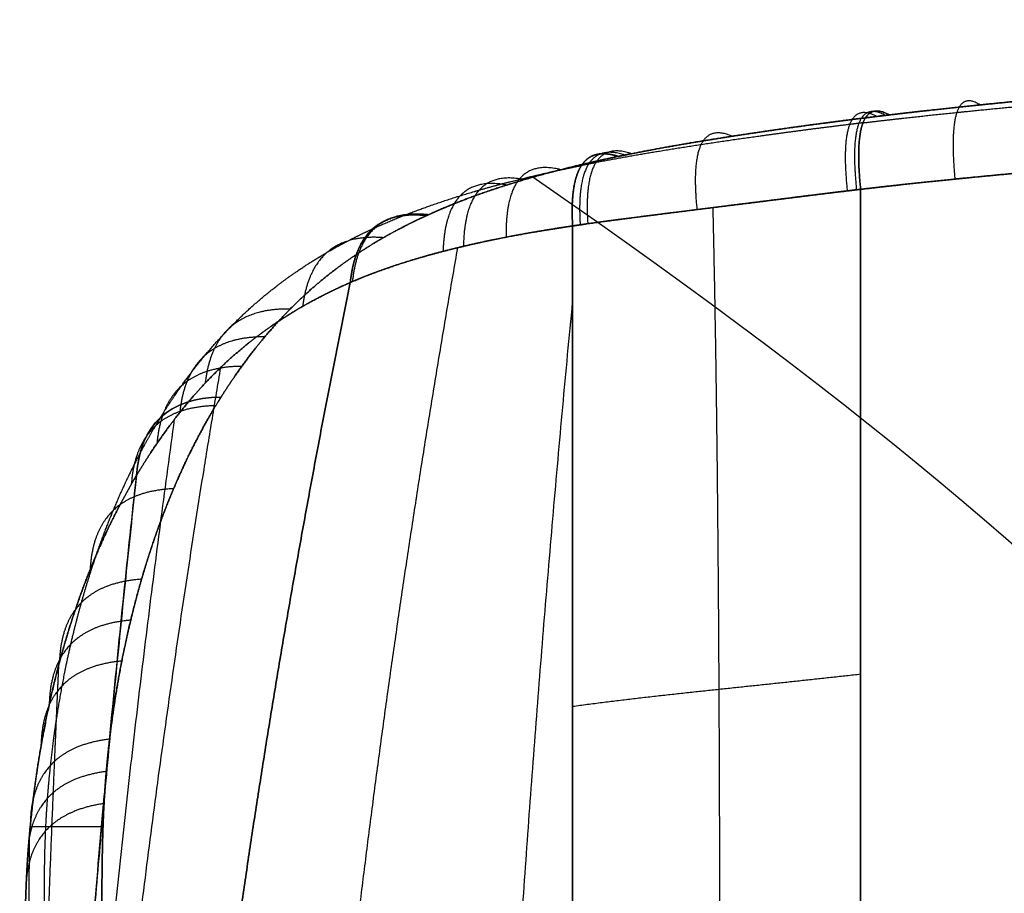
# Model space of a CAD drawing. Units: millimetres. Extents: x -443 to 355, y -198 to 198.
# Drawn here: x -272 to -190, y 125 to 198 of the extents above; entities that cross this region are included whole.
import ezdxf

# ---------------------------------------------------------------- set-up
doc = ezdxf.new("R2010")
doc.units = ezdxf.units.MM
doc.header["$MEASUREMENT"] = 0
doc.layers.add('IGES level 10000', color=7, linetype='Continuous', true_color=0x000000)

msp = doc.modelspace()

# ---------------------------------------------------------------- linework, layer by layer
at = {"layer": 'IGES level 10000'}
for points, degree, knots in [([(206.736, 187.861, 39.16), (205.872, 188.024, 38.722), (204.993, 188.185, 38.289), (204.101, 188.344, 37.86), (200.274, 189.011, 36.063), (196.195, 189.649, 34.339), (192.932, 190.119, 33.063), (188.619, 190.69, 31.502), (184.063, 191.234, 30.004), (183.102, 191.346, 29.694), (177.516, 191.984, 27.928), (171.582, 192.582, 26.249), (166.461, 193.047, 24.922), (154.7, 194.012, 22.122), (142.019, 194.84, 19.613), (134.828, 195.252, 18.328), (119.08, 196.044, 15.786), (102.399, 196.664, 13.646), (93.346, 196.946, 12.628), (72.539, 197.481, 10.603), (50.859, 197.805, 9.184), (38.613, 197.923, 8.589), (23.729, 197.995, 8.114), (8.711, 197.989, 7.94), (6.205, 197.985, 7.92), (1.192, 197.975, 7.896), (-3.831, 197.955, 7.906), (-6.344, 197.943, 7.919), (-15.814, 197.891, 8.003), (-25.29, 197.808, 8.207), (-32.241, 197.731, 8.421), (-51.273, 197.474, 9.183), (-70.041, 197.096, 10.42), (-81.801, 196.806, 11.394), (-102.925, 196.188, 13.519), (-123.014, 195.406, 16.258), (-131.891, 195.017, 17.628), (-147.45, 194.249, 20.339), (-161.88, 193.367, 23.459), (-168.099, 192.948, 24.94), (-175.439, 192.4, 26.873), (-182.297, 191.818, 28.931), (-183.592, 191.705, 29.329), (-186.139, 191.477, 30.133), (-188.611, 191.244, 30.956), (-189.829, 191.126, 31.372), (-192.629, 190.847, 32.356), (-195.327, 190.561, 33.367), (-196.837, 190.395, 33.956), (-198.314, 190.225, 34.554), (-199.758, 190.053, 35.162)], 5, [1624.419882, 1624.419882, 1624.419882, 1624.419882, 1624.419882, 1624.419882, 1630.963383, 1630.963383, 1630.963383, 1652.054065, 1652.054065, 1652.054065, 1657.608486, 1657.608486, 1657.608486, 1684.005629, 1684.005629, 1684.005629, 1715.917751, 1715.917751, 1715.917751, 1751.744144, 1751.744144, 1751.744144, 1796.471637, 1796.471637, 1796.471637, 1805.407501, 1805.407501, 1805.407501, 1814.344531, 1814.344531, 1814.344531, 1839.066861, 1839.066861, 1839.066861, 1882.259293, 1882.259293, 1882.259293, 1918.24243, 1918.24243, 1918.24243, 1947.503866, 1947.503866, 1947.503866, 1954.414097, 1954.414097, 1954.414097, 1961.326769, 1961.326769, 1961.326769, 1970.559346, 1970.559346, 1970.559346, 1970.559346, 1970.559346, 1970.559346]), ([(-199.758, 190.053, 35.162), (-198.314, 190.225, 34.554), (-196.837, 190.395, 33.956), (-195.327, 190.561, 33.367), (-192.629, 190.847, 32.356), (-189.829, 191.126, 31.372), (-188.611, 191.244, 30.956), (-186.139, 191.477, 30.133), (-183.592, 191.705, 29.329), (-182.297, 191.818, 28.931), (-175.439, 192.4, 26.873), (-168.099, 192.948, 24.94), (-161.88, 193.367, 23.459), (-147.45, 194.249, 20.339), (-131.891, 195.017, 17.628), (-123.014, 195.406, 16.258), (-102.925, 196.188, 13.519), (-81.801, 196.806, 11.394), (-70.041, 197.096, 10.42), (-51.273, 197.474, 9.183), (-32.241, 197.731, 8.421), (-25.29, 197.808, 8.207), (-15.814, 197.891, 8.003), (-6.344, 197.943, 7.919), (-3.831, 197.955, 7.906), (1.192, 197.975, 7.896), (6.205, 197.985, 7.92), (8.711, 197.989, 7.94), (23.729, 197.995, 8.114), (38.613, 197.923, 8.589), (50.859, 197.805, 9.184), (72.539, 197.481, 10.603), (93.346, 196.946, 12.628), (102.399, 196.664, 13.646), (125.58, 195.802, 16.619), (146.96, 194.609, 20.37), (159.38, 193.736, 22.983), (176.084, 192.253, 27.214), (190.325, 190.486, 32.064), (194.545, 189.904, 33.648), (199.505, 189.145, 35.702), (204.101, 188.344, 37.86), (204.993, 188.185, 38.289), (205.872, 188.024, 38.722), (206.736, 187.861, 39.16)], 5, [2850.44553, 2850.44553, 2850.44553, 2850.44553, 2850.44553, 2850.44553, 2859.678108, 2859.678108, 2859.678108, 2866.590779, 2866.590779, 2866.590779, 2873.50101, 2873.50101, 2873.50101, 2902.762446, 2902.762446, 2902.762446, 2938.745583, 2938.745583, 2938.745583, 2981.938015, 2981.938015, 2981.938015, 3006.660345, 3006.660345, 3006.660345, 3015.597375, 3015.597375, 3015.597375, 3024.533239, 3024.533239, 3024.533239, 3069.260732, 3069.260732, 3069.260732, 3105.087125, 3105.087125, 3105.087125, 3163.39639, 3163.39639, 3163.39639, 3190.041493, 3190.041493, 3190.041493, 3196.584994, 3196.584994, 3196.584994, 3196.584994, 3196.584994, 3196.584994]), ([(-201.96, 189.394, 29.723), (-200.459, 189.574, 29.088), (-198.927, 189.751, 28.465), (-197.364, 189.924, 27.854), (-194.576, 190.222, 26.804), (-191.692, 190.51, 25.788), (-190.439, 190.632, 25.358), (-187.9, 190.873, 24.51), (-185.289, 191.108, 23.684), (-183.964, 191.224, 23.275), (-176.951, 191.824, 21.165), (-169.477, 192.384, 19.194), (-163.161, 192.812, 17.686), (-148.534, 193.711, 14.518), (-132.812, 194.49, 11.776), (-123.852, 194.884, 10.391), (-103.591, 195.675, 7.626), (-82.316, 196.297, 5.485), (-70.477, 196.587, 4.504), (-51.589, 196.966, 3.26), (-32.439, 197.221, 2.494), (-25.445, 197.298, 2.279), (-15.91, 197.379, 2.074), (-6.381, 197.431, 1.991), (-3.852, 197.442, 1.978), (1.202, 197.461, 1.968), (6.247, 197.471, 1.992), (8.769, 197.474, 2.013), (23.88, 197.478, 2.189), (38.856, 197.402, 2.668), (51.179, 197.281, 3.268), (72.999, 196.951, 4.699), (93.954, 196.407, 6.742), (103.077, 196.121, 7.769), (119.893, 195.491, 9.93), (135.795, 194.685, 12.502), (143.063, 194.265, 13.804), (155.896, 193.421, 16.349), (167.835, 192.433, 19.2), (173.044, 191.956, 20.554), (179.095, 191.34, 22.272), (184.814, 190.681, 24.088), (185.798, 190.565, 24.407), (190.468, 190.002, 25.95), (194.904, 189.407, 27.564), (198.27, 188.917, 28.887), (202.491, 188.249, 30.683), (206.468, 187.547, 32.563), (207.396, 187.379, 33.013), (208.311, 187.209, 33.468), (209.212, 187.037, 33.928)], 5, [1271.911307, 1271.911307, 1271.911307, 1271.911307, 1271.911307, 1271.911307, 1281.143885, 1281.143885, 1281.143885, 1288.056556, 1288.056556, 1288.056556, 1294.966787, 1294.966787, 1294.966787, 1324.228223, 1324.228223, 1324.228223, 1360.21136, 1360.21136, 1360.21136, 1403.403792, 1403.403792, 1403.403792, 1428.126122, 1428.126122, 1428.126122, 1437.063152, 1437.063152, 1437.063152, 1445.999016, 1445.999016, 1445.999016, 1490.726509, 1490.726509, 1490.726509, 1526.552902, 1526.552902, 1526.552902, 1558.465024, 1558.465024, 1558.465024, 1584.862167, 1584.862167, 1584.862167, 1590.416588, 1590.416588, 1590.416588, 1611.50727, 1611.50727, 1611.50727, 1618.050771, 1618.050771, 1618.050771, 1618.050771, 1618.050771, 1618.050771]), ([(-202.155, 183.854, 27.691), (-200.646, 184.03, 27.058), (-199.106, 184.203, 26.438), (-197.536, 184.373, 25.829), (-194.737, 184.665, 24.784), (-191.843, 184.948, 23.771), (-190.587, 185.068, 23.343), (-188.04, 185.305, 22.498), (-185.423, 185.537, 21.674), (-184.095, 185.651, 21.266), (-177.065, 186.243, 19.162), (-169.58, 186.797, 17.195), (-163.256, 187.22, 15.691), (-148.612, 188.112, 12.528), (-132.876, 188.886, 9.789), (-123.909, 189.277, 8.406), (-103.634, 190.064, 5.644), (-82.345, 190.684, 3.505), (-70.499, 190.974, 2.525), (-51.6, 191.352, 1.282), (-32.439, 191.607, 0.517), (-25.441, 191.684, 0.302), (-15.901, 191.766, 0.098), (-6.366, 191.818, 0.015), (-3.836, 191.829, 0.002), (1.222, 191.848, -0.008), (6.27, 191.859, 0.017), (8.793, 191.862, 0.038), (23.913, 191.867, 0.214), (38.895, 191.792, 0.692), (51.222, 191.673, 1.293), (73.047, 191.346, 2.722), (94.003, 190.806, 4.762), (103.124, 190.521, 5.788), (119.937, 189.896, 7.944), (135.833, 189.098, 10.509), (143.097, 188.683, 11.807), (155.923, 187.848, 14.343), (167.856, 186.873, 17.18), (173.062, 186.402, 18.527), (179.11, 185.797, 20.234), (184.829, 185.15, 22.037), (185.813, 185.036, 22.354), (190.485, 184.484, 23.886), (194.924, 183.903, 25.486), (198.294, 183.424, 26.797), (202.523, 182.773, 28.576), (206.513, 182.091, 30.438), (207.445, 181.928, 30.883), (208.363, 181.762, 31.334), (209.268, 181.596, 31.789)], 5, [1271.911307, 1271.911307, 1271.911307, 1271.911307, 1271.911307, 1271.911307, 1281.143885, 1281.143885, 1281.143885, 1288.056556, 1288.056556, 1288.056556, 1294.966787, 1294.966787, 1294.966787, 1324.228223, 1324.228223, 1324.228223, 1360.21136, 1360.21136, 1360.21136, 1403.403792, 1403.403792, 1403.403792, 1428.126122, 1428.126122, 1428.126122, 1437.063152, 1437.063152, 1437.063152, 1445.999016, 1445.999016, 1445.999016, 1490.726509, 1490.726509, 1490.726509, 1526.552902, 1526.552902, 1526.552902, 1558.465024, 1558.465024, 1558.465024, 1584.862167, 1584.862167, 1584.862167, 1590.416588, 1590.416588, 1590.416588, 1611.50727, 1611.50727, 1611.50727, 1618.050771, 1618.050771, 1618.050771, 1618.050771, 1618.050771, 1618.050771]), ([(209.268, 181.596, 31.789), (208.363, 181.762, 31.334), (207.445, 181.928, 30.883), (206.513, 182.091, 30.438), (202.523, 182.773, 28.576), (198.294, 183.424, 26.797), (194.924, 183.903, 25.486), (190.485, 184.484, 23.886), (185.813, 185.036, 22.354), (184.829, 185.15, 22.037), (173.399, 186.443, 18.433), (160.652, 187.569, 15.213), (148.082, 188.45, 12.57), (126.489, 189.653, 8.784), (103.124, 190.521, 5.788), (94.003, 190.806, 4.762), (73.047, 191.346, 2.722), (51.222, 191.673, 1.293), (38.895, 191.792, 0.692), (21.418, 191.879, 0.134), (3.753, 191.858, -0.013), (-1.304, 191.843, -0.021), (-13.368, 191.788, 0.044), (-25.441, 191.684, 0.302), (-32.439, 191.607, 0.517), (-51.6, 191.352, 1.282), (-70.499, 190.974, 2.525), (-82.345, 190.684, 3.505), (-103.634, 190.064, 5.644), (-123.909, 189.277, 8.406), (-132.876, 188.886, 9.789), (-148.612, 188.112, 12.528), (-163.256, 187.22, 15.691), (-169.58, 186.797, 17.195), (-177.065, 186.243, 19.162), (-184.095, 185.651, 21.266), (-185.423, 185.537, 21.674), (-188.04, 185.305, 22.498), (-190.587, 185.068, 23.343), (-191.843, 184.948, 23.771), (-194.737, 184.665, 24.784), (-197.536, 184.373, 25.829), (-199.106, 184.203, 26.438), (-200.646, 184.03, 27.058), (-202.155, 183.854, 27.691)], 5, [1434.883306, 1434.883306, 1434.883306, 1434.883306, 1434.883306, 1434.883306, 1441.426808, 1441.426808, 1441.426808, 1462.51749, 1462.51749, 1462.51749, 1468.071911, 1468.071911, 1468.071911, 1526.381176, 1526.381176, 1526.381176, 1562.207569, 1562.207569, 1562.207569, 1606.935062, 1606.935062, 1606.935062, 1624.807955, 1624.807955, 1624.807955, 1649.530286, 1649.530286, 1649.530286, 1692.722718, 1692.722718, 1692.722718, 1728.705855, 1728.705855, 1728.705855, 1757.967291, 1757.967291, 1757.967291, 1764.877522, 1764.877522, 1764.877522, 1771.790193, 1771.790193, 1771.790193, 1781.022777, 1781.022777, 1781.022777, 1781.022777, 1781.022777, 1781.022777]), ([(-199.758, 190.053, 35.162), (-199.823, 190.045, 35.19), (-199.889, 190.038, 35.218), (-199.955, 190.03, 35.246), (-200.171, 190.004, 35.337), (-200.387, 189.978, 35.429), (-200.535, 189.96, 35.492), (-203.155, 189.642, 36.617), (-205.752, 189.306, 37.807), (-208.176, 188.975, 38.976), (-212.359, 188.372, 41.106), (-216.359, 187.723, 43.404), (-218.041, 187.433, 44.43), (-219.788, 187.111, 45.573), (-221.467, 186.776, 46.77), (-221.579, 186.753, 46.85), (-221.79, 186.71, 47.003), (-222.001, 186.667, 47.157), (-222.155, 186.636, 47.269), (-222.254, 186.615, 47.342), (-222.355, 186.594, 47.417)], 5, [35.363553, 35.363553, 35.363553, 35.363553, 35.363553, 35.363553, 35.768708, 35.768708, 35.768708, 36.649518, 36.649518, 36.649518, 51.40394, 51.40394, 51.40394, 62.58655, 62.58655, 62.58655, 63.385331, 63.385331, 63.385331, 64.106866, 64.106866, 64.106866, 64.106866, 64.106866, 64.106866]), ([(-222.355, 186.594, 47.418), (-222.255, 186.615, 47.344), (-222.156, 186.635, 47.27), (-222.002, 186.667, 47.157), (-221.791, 186.71, 47.003), (-221.579, 186.753, 46.85), (-221.467, 186.776, 46.77), (-220.678, 186.933, 46.208), (-219.875, 187.088, 45.657), (-219.175, 187.219, 45.193), (-217.531, 187.516, 44.137), (-215.839, 187.803, 43.12), (-214.863, 187.963, 42.554), (-212.628, 188.318, 41.298), (-210.336, 188.659, 40.094), (-209.042, 188.845, 39.436), (-207.083, 189.119, 38.469), (-205.1, 189.383, 37.534), (-204.437, 189.47, 37.226), (-203.319, 189.614, 36.715), (-202.197, 189.756, 36.215), (-201.742, 189.812, 36.014), (-201.139, 189.887, 35.752), (-200.535, 189.96, 35.492), (-200.387, 189.978, 35.429), (-200.171, 190.004, 35.337), (-199.955, 190.03, 35.246), (-199.889, 190.038, 35.218), (-199.823, 190.045, 35.19), (-199.758, 190.053, 35.162)], 5, [2821.702216, 2821.702216, 2821.702216, 2821.702216, 2821.702216, 2821.702216, 2822.426649, 2822.426649, 2822.426649, 2823.225347, 2823.225347, 2823.225347, 2828.054509, 2828.054509, 2828.054509, 2834.406801, 2834.406801, 2834.406801, 2842.426165, 2842.426165, 2842.426165, 2846.435848, 2846.435848, 2846.435848, 2849.159697, 2849.159697, 2849.159697, 2850.040416, 2850.040416, 2850.040416, 2850.44553, 2850.44553, 2850.44553, 2850.44553, 2850.44553, 2850.44553]), ([(-201.96, 189.394, 29.723), (-202.028, 189.386, 29.752), (-202.096, 189.378, 29.781), (-202.165, 189.37, 29.81), (-202.39, 189.343, 29.906), (-202.614, 189.316, 30.002), (-202.767, 189.297, 30.067), (-205.484, 188.965, 31.239), (-208.153, 188.618, 32.468), (-210.633, 188.279, 33.676), (-214.918, 187.664, 35.896), (-219.062, 187.002, 38.339), (-220.82, 186.706, 39.44), (-222.667, 186.376, 40.681), (-224.467, 186.027, 41.995), (-224.586, 186.004, 42.083), (-224.814, 185.959, 42.251), (-225.041, 185.914, 42.42), (-225.206, 185.882, 42.544), (-225.313, 185.86, 42.625), (-225.42, 185.838, 42.707)], 5, [572.445773, 572.445773, 572.445773, 572.445773, 572.445773, 572.445773, 572.850895, 572.850895, 572.850895, 573.731632, 573.731632, 573.731632, 588.484833, 588.484833, 588.484833, 599.666517, 599.666517, 599.666517, 600.465232, 600.465232, 600.465232, 601.186707, 601.186707, 601.186707, 601.186707, 601.186707, 601.186707]), ([(-222.355, 186.594, 47.417), (-223.306, 186.397, 48.123), (-224.242, 186.192, 48.854), (-225.198, 185.974, 49.636), (-226.782, 185.592, 51.009), (-228.38, 185.17, 52.532), (-228.993, 185.002, 53.139), (-229.903, 184.744, 54.075), (-230.788, 184.479, 55.037), (-231.079, 184.39, 55.36), (-232.776, 183.862, 57.278), (-234.385, 183.306, 59.31), (-235.697, 182.812, 61.119), (-237.003, 182.271, 63.113), (-238.236, 181.708, 65.191), (-238.272, 181.692, 65.251), (-238.301, 181.679, 65.301), (-238.331, 181.665, 65.352)], 5, [284.894893, 284.894893, 284.894893, 284.894893, 284.894893, 284.894893, 294.330924, 294.330924, 294.330924, 300.222036, 300.222036, 300.222036, 303.163727, 303.163727, 303.163727, 317.542509, 317.542509, 317.542509, 317.898398, 317.898398, 317.898398, 317.898398, 317.898398, 317.898398]), ([(-238.331, 181.665, 65.352), (-238.301, 181.679, 65.301), (-238.272, 181.692, 65.251), (-238.236, 181.708, 65.191), (-238.144, 181.751, 65.036), (-238.051, 181.793, 64.88), (-237.988, 181.821, 64.775), (-237.831, 181.891, 64.516), (-237.673, 181.961, 64.258), (-237.579, 182.003, 64.104), (-237.294, 182.127, 63.646), (-237.007, 182.25, 63.193), (-236.814, 182.331, 62.894), (-236.232, 182.573, 62.003), (-235.64, 182.809, 61.137), (-235.241, 182.963, 60.57), (-234.302, 183.317, 59.273), (-233.343, 183.655, 58.036), (-232.788, 183.844, 57.347), (-231.945, 184.121, 56.339), (-231.079, 184.39, 55.36), (-230.788, 184.479, 55.037), (-228.958, 185.027, 53.046), (-227.02, 185.547, 51.171), (-225.406, 185.935, 49.776), (-223.9, 186.273, 48.564), (-222.355, 186.594, 47.418)], 5, [2788.698711, 2788.698711, 2788.698711, 2788.698711, 2788.698711, 2788.698711, 2789.0546, 2789.0546, 2789.0546, 2789.803423, 2789.803423, 2789.803423, 2790.9082, 2790.9082, 2790.9082, 2793.117753, 2793.117753, 2793.117753, 2797.53686, 2797.53686, 2797.53686, 2803.433382, 2803.433382, 2803.433382, 2806.375073, 2806.375073, 2806.375073, 2821.702216, 2821.702216, 2821.702216, 2821.702216, 2821.702216, 2821.702216]), ([(-226.155, 180.802, 40.206), (-226.172, 181.089, 40.262), (-226.185, 181.367, 40.322), (-226.193, 181.637, 40.386), (-226.203, 182.419, 40.593), (-226.171, 183.124, 40.839), (-226.13, 183.571, 41.026), (-225.968, 184.676, 41.575), (-225.666, 185.523, 42.257), (-225.416, 185.958, 42.747), (-225.022, 186.383, 43.445), (-224.533, 186.635, 44.233), (-224.42, 186.682, 44.413), (-224.174, 186.763, 44.796), (-223.908, 186.807, 45.199), (-223.777, 186.817, 45.393), (-223.523, 186.824, 45.768), (-223.254, 186.802, 46.158), (-223.107, 186.784, 46.367), (-222.862, 186.738, 46.714), (-222.605, 186.671, 47.072), (-222.523, 186.648, 47.186), (-222.44, 186.622, 47.301), (-222.355, 186.594, 47.417)], 5, [274.312267, 274.312267, 274.312267, 274.312267, 274.312267, 274.312267, 275.354109, 275.354109, 275.354109, 277.42719, 277.42719, 277.42719, 281.07338, 281.07338, 281.07338, 282.115258, 282.115258, 282.115258, 283.244632, 283.244632, 283.244632, 284.374006, 284.374006, 284.374006, 284.894893, 284.894893, 284.894893, 284.894893, 284.894893, 284.894893]), ([(-222.355, 186.594, 47.417), (-222.44, 186.622, 47.301), (-222.523, 186.647, 47.186), (-222.605, 186.671, 47.072), (-222.863, 186.739, 46.712), (-223.11, 186.785, 46.364), (-223.255, 186.802, 46.155), (-223.523, 186.824, 45.768), (-223.775, 186.817, 45.396), (-223.906, 186.807, 45.202), (-224.173, 186.763, 44.798), (-224.42, 186.682, 44.413), (-224.533, 186.635, 44.233), (-225.022, 186.383, 43.445), (-225.416, 185.958, 42.747), (-225.666, 185.523, 42.258), (-225.968, 184.676, 41.575), (-226.129, 183.571, 41.026), (-226.171, 183.124, 40.839), (-226.203, 182.419, 40.593), (-226.193, 181.637, 40.386), (-226.185, 181.368, 40.322), (-226.172, 181.089, 40.262), (-226.155, 180.802, 40.206)], 5, [64.106866, 64.106866, 64.106866, 64.106866, 64.106866, 64.106866, 64.601844, 64.601844, 64.601844, 65.683587, 65.683587, 65.683587, 66.765329, 66.765329, 66.765329, 67.755889, 67.755889, 67.755889, 71.222516, 71.222516, 71.222516, 73.193114, 73.193114, 73.193114, 74.183659, 74.183659, 74.183659, 74.183659, 74.183659, 74.183659]), ([(-242.766, 180.589, 62.387), (-242.734, 180.604, 62.333), (-242.702, 180.618, 62.279), (-242.664, 180.636, 62.214), (-241.335, 181.241, 59.965), (-239.922, 181.823, 57.795), (-238.497, 182.353, 55.815), (-236.744, 182.949, 53.584), (-234.895, 183.512, 51.473), (-234.578, 183.606, 51.117), (-233.614, 183.889, 50.056), (-232.622, 184.163, 49.024), (-231.955, 184.341, 48.354), (-230.216, 184.787, 46.673), (-228.495, 185.189, 45.157), (-227.46, 185.418, 44.293), (-226.447, 185.632, 43.486), (-225.42, 185.838, 42.706)], 5, [241.312747, 241.312747, 241.312747, 241.312747, 241.312747, 241.312747, 241.6687, 241.6687, 241.6687, 256.047483, 256.047483, 256.047483, 258.989174, 258.989174, 258.989174, 264.880285, 264.880285, 264.880285, 274.313064, 274.313064, 274.313064, 274.313064, 274.313064, 274.313064]), ([(-128.726, 15, 411.897), (-129.517, 40.907, 407.991), (-136.083, 96.739, 374.632), (-173.353, 146.208, 212.366), (-229.485, 184.86, 53.654)], 3, [274.968479, 274.968479, 274.968479, 274.968479, 380.968105, 505.556459, 505.556459, 505.556459, 505.556459]), ([(-226.155, 180.802, 40.206), (-226.042, 180.819, 40.128), (-225.928, 180.836, 40.05), (-225.754, 180.861, 39.931), (-225.514, 180.896, 39.769), (-225.273, 180.931, 39.608), (-225.147, 180.949, 39.524), (-223.247, 181.219, 38.268), (-221.313, 181.471, 37.096), (-219.489, 181.701, 36.058), (-215.223, 182.234, 33.747), (-210.877, 182.778, 31.606), (-208.378, 183.096, 30.422), (-205.697, 183.434, 29.2), (-202.966, 183.758, 28.034), (-202.812, 183.777, 27.968), (-202.587, 183.803, 27.873), (-202.361, 183.83, 27.778), (-202.292, 183.838, 27.748), (-202.224, 183.846, 27.72), (-202.155, 183.854, 27.691)], 5, [0, 0, 0, 0, 0, 0, 0.721461, 0.721461, 0.721461, 1.520159, 1.520159, 1.520159, 12.701612, 12.701612, 12.701612, 27.454509, 27.454509, 27.454509, 28.335228, 28.335228, 28.335228, 28.740342, 28.740342, 28.740342, 28.740342, 28.740342, 28.740342]), ([(-202.155, 183.854, 27.691), (-202.224, 183.846, 27.72), (-202.292, 183.838, 27.749), (-202.361, 183.83, 27.778), (-202.587, 183.803, 27.873), (-202.812, 183.777, 27.968), (-202.966, 183.758, 28.034), (-203.596, 183.684, 28.303), (-204.223, 183.608, 28.575), (-204.695, 183.551, 28.782), (-205.859, 183.408, 29.297), (-207.016, 183.264, 29.821), (-207.702, 183.179, 30.136), (-209.753, 182.922, 31.089), (-211.783, 182.666, 32.067), (-213.129, 182.497, 32.729), (-215.525, 182.197, 33.94), (-217.897, 181.9, 35.203), (-218.941, 181.769, 35.773), (-220.769, 181.538, 36.802), (-222.577, 181.302, 37.884), (-223.354, 181.199, 38.362), (-224.254, 181.076, 38.934), (-225.147, 180.949, 39.524), (-225.273, 180.931, 39.608), (-225.514, 180.896, 39.769), (-225.754, 180.861, 39.931), (-225.928, 180.836, 40.05), (-226.042, 180.819, 40.128), (-226.155, 180.802, 40.206)], 5, [572.445773, 572.445773, 572.445773, 572.445773, 572.445773, 572.445773, 572.850887, 572.850887, 572.850887, 573.731605, 573.731605, 573.731605, 576.455455, 576.455455, 576.455455, 580.465137, 580.465137, 580.465137, 588.484502, 588.484502, 588.484502, 594.835311, 594.835311, 594.835311, 599.665956, 599.665956, 599.665956, 600.464654, 600.464654, 600.464654, 601.186114, 601.186114, 601.186114, 601.186114, 601.186114, 601.186114]), ([(-202.155, 0, 27.926), (-202.155, 16.171, 27.905), (-202.155, 32.342, 27.884), (-202.155, 48.511, 27.864), (-202.155, 77.236, 27.827), (-202.155, 105.961, 27.79), (-202.155, 118.368, 27.774), (-202.155, 139.011, 27.748), (-202.155, 159.655, 27.722), (-202.155, 167.707, 27.712), (-202.155, 175.775, 27.701), (-202.155, 183.854, 27.691)], 5, [809.999226, 809.999226, 809.999226, 809.999226, 809.999226, 809.999226, 890.168644, 890.168644, 890.168644, 952.338097, 952.338097, 952.338097, 992.425161, 992.425161, 992.425161, 992.425161, 992.425161, 992.425161]), ([(-213.85, -0.001, 32.238), (-213.851, 16.038, 32.229), (-213.851, 32.077, 32.229), (-213.85, 48.113, 32.24), (-213.846, 76.591, 32.283), (-213.854, 105.053, 32.38), (-213.862, 117.343, 32.438), (-213.895, 137.814, 32.543), (-214.049, 158.285, 32.791), (-214.138, 166.286, 32.922), (-214.264, 174.305, 33.111), (-214.453, 182.331, 33.406)], 5, [0, 0, 0, 0, 0, 0, 80.169419, 80.169419, 80.169419, 142.338871, 142.338871, 142.338871, 182.5518, 182.5518, 182.5518, 182.5518, 182.5518, 182.5518]), ([(-238.331, 181.665, 65.352), (-238.336, 181.663, 65.359), (-238.34, 181.661, 65.367), (-238.345, 181.659, 65.375), (-239.103, 181.311, 66.661), (-239.84, 180.953, 67.987), (-240.552, 180.588, 69.346), (-243.104, 179.202, 74.506), (-245.399, 177.673, 80.245), (-246.941, 176.482, 84.741), (-248.844, 174.79, 91.158), (-250.567, 172.975, 98.083), (-250.99, 172.511, 99.855), (-251.817, 171.567, 103.466), (-252.603, 170.596, 107.188), (-252.985, 170.105, 109.07), (-253.733, 169.108, 112.9), (-254.443, 168.092, 116.814), (-254.789, 167.578, 118.791), (-255.126, 167.061, 120.786), (-255.453, 166.54, 122.796)], 5, [929.606841, 929.606841, 929.606841, 929.606841, 929.606841, 929.606841, 929.676494, 929.676494, 929.676494, 941.161434, 941.161434, 941.161434, 971.961812, 971.961812, 971.961812, 982.303173, 982.303173, 982.303173, 992.689137, 992.689137, 992.689137, 1003.096247, 1003.096247, 1003.096247, 1003.096247, 1003.096247, 1003.096247]), ([(-255.453, 166.54, 122.796), (-255.126, 167.061, 120.786), (-254.789, 167.578, 118.791), (-254.443, 168.092, 116.814), (-253.733, 169.108, 112.9), (-252.985, 170.105, 109.07), (-252.603, 170.596, 107.188), (-251.817, 171.567, 103.466), (-250.99, 172.511, 99.855), (-250.567, 172.975, 98.083), (-248.844, 174.79, 91.158), (-246.941, 176.482, 84.741), (-245.399, 177.673, 80.245), (-243.414, 178.996, 75.281), (-241.236, 180.211, 70.75), (-240.888, 180.4, 70.045), (-240.357, 180.68, 69.003), (-239.815, 180.954, 67.986), (-239.633, 181.045, 67.649), (-239.267, 181.225, 66.981), (-238.896, 181.403, 66.323), (-238.708, 181.491, 65.995), (-238.521, 181.578, 65.673), (-238.331, 181.665, 65.352)], 5, [2715.209305, 2715.209305, 2715.209305, 2715.209305, 2715.209305, 2715.209305, 2725.616415, 2725.616415, 2725.616415, 2736.002379, 2736.002379, 2736.002379, 2746.34374, 2746.34374, 2746.34374, 2777.144118, 2777.144118, 2777.144118, 2782.921415, 2782.921415, 2782.921415, 2785.810063, 2785.810063, 2785.810063, 2788.698711, 2788.698711, 2788.698711, 2788.698711, 2788.698711, 2788.698711]), ([(-260.497, 164.849, 121.565), (-260.167, 165.381, 119.536), (-259.828, 165.909, 117.521), (-259.48, 166.434, 115.522), (-258.763, 167.475, 111.563), (-258.005, 168.497, 107.684), (-257.618, 169, 105.775), (-256.821, 169.998, 101.997), (-255.98, 170.971, 98.321), (-255.55, 171.45, 96.515), (-253.791, 173.327, 89.443), (-251.834, 175.09, 82.837), (-250.239, 176.34, 78.171), (-247.843, 177.957, 72.157), (-245.138, 179.435, 66.671), (-244.38, 179.826, 65.219), (-243.593, 180.209, 63.797), (-242.78, 180.582, 62.413), (-242.776, 180.584, 62.404), (-242.771, 180.587, 62.396), (-242.766, 180.589, 62.387)], 5, [848.456985, 848.456985, 848.456985, 848.456985, 848.456985, 848.456985, 858.864941, 858.864941, 858.864941, 869.250906, 869.250906, 869.250906, 879.592267, 879.592267, 879.592267, 910.392645, 910.392645, 910.392645, 921.877585, 921.877585, 921.877585, 921.947238, 921.947238, 921.947238, 921.947238, 921.947238, 921.947238]), ([(-244.682, 176.084, 60.012), (-244.649, 176.098, 59.956), (-244.615, 176.113, 59.9), (-244.575, 176.13, 59.834), (-243.175, 176.731, 57.519), (-241.675, 177.298, 55.288), (-240.15, 177.801, 53.261), (-238.27, 178.352, 50.989), (-236.284, 178.856, 48.857), (-235.944, 178.94, 48.499), (-234.908, 179.19, 47.432), (-233.844, 179.429, 46.399), (-233.127, 179.581, 45.732), (-231.263, 179.959, 44.063), (-229.425, 180.288, 42.576), (-228.321, 180.472, 41.735), (-227.244, 180.641, 40.954), (-226.155, 180.802, 40.206)], 5, [241.312747, 241.312747, 241.312747, 241.312747, 241.312747, 241.312747, 241.6687, 241.6687, 241.6687, 256.047483, 256.047483, 256.047483, 258.989174, 258.989174, 258.989174, 264.880285, 264.880285, 264.880285, 274.312267, 274.312267, 274.312267, 274.312267, 274.312267, 274.312267]), ([(-226.155, 180.802, 40.206), (-227.923, 180.541, 41.422), (-229.661, 180.258, 42.722), (-231.537, 179.924, 44.232), (-233.802, 179.457, 46.292), (-235.944, 178.94, 48.499), (-236.284, 178.856, 48.857), (-237.298, 178.599, 49.945), (-238.284, 178.33, 51.069), (-238.931, 178.143, 51.838), (-240.05, 177.806, 53.222), (-241.139, 177.445, 54.672), (-241.601, 177.287, 55.306), (-242.284, 177.043, 56.276), (-242.953, 176.79, 57.271), (-243.174, 176.704, 57.605), (-243.503, 176.575, 58.111), (-243.827, 176.444, 58.622), (-243.935, 176.4, 58.793), (-244.115, 176.325, 59.081), (-244.293, 176.25, 59.37), (-244.365, 176.22, 59.487), (-244.47, 176.175, 59.66), (-244.575, 176.13, 59.834), (-244.615, 176.113, 59.9), (-244.649, 176.098, 59.956), (-244.682, 176.084, 60.012)], 5, [455.868076, 455.868076, 455.868076, 455.868076, 455.868076, 455.868076, 471.191167, 471.191167, 471.191167, 474.132858, 474.132858, 474.132858, 480.02938, 480.02938, 480.02938, 484.448487, 484.448487, 484.448487, 486.65804, 486.65804, 486.65804, 487.762817, 487.762817, 487.762817, 488.51164, 488.51164, 488.51164, 488.867593, 488.867593, 488.867593, 488.867593, 488.867593, 488.867593]), ([(-226.155, 0, 32.999), (-226.155, 4.027, 32.999), (-226.155, 8.054, 33.004), (-226.155, 12.082, 33.014), (-226.155, 27.459, 33.069), (-226.155, 42.836, 33.195), (-226.155, 54.165, 33.328), (-226.155, 74.542, 33.651), (-226.155, 94.902, 34.17), (-226.155, 103.903, 34.445), (-226.155, 119.23, 35.01), (-226.155, 134.524, 35.806), (-226.155, 140.809, 36.181), (-226.155, 150.256, 36.834), (-226.155, 159.668, 37.667), (-226.155, 162.814, 37.969), (-226.155, 168.313, 38.545), (-226.155, 173.789, 39.215), (-226.155, 176.134, 39.523), (-226.155, 178.472, 39.852), (-226.155, 180.802, 40.206)], 5, [208.25792, 208.25792, 208.25792, 208.25792, 208.25792, 208.25792, 235.715828, 235.715828, 235.715828, 313.094455, 313.094455, 313.094455, 374.691364, 374.691364, 374.691364, 417.841555, 417.841555, 417.841555, 439.561553, 439.561553, 439.561553, 455.868076, 455.868076, 455.868076, 455.868076, 455.868076, 455.868076]), ([(-226.155, 180.802, 40.206), (-226.155, 172.842, 38.997), (-226.155, 164.848, 38.086), (-226.155, 156.861, 37.345), (-226.155, 136.535, 35.794), (-226.155, 116.169, 34.862), (-226.155, 103.999, 34.423), (-226.155, 75.813, 33.629), (-226.155, 47.618, 33.222), (-226.155, 31.747, 33.074), (-226.155, 15.873, 33), (-226.155, 0, 32.999)], 5, [601.186114, 601.186114, 601.186114, 601.186114, 601.186114, 601.186114, 641.878131, 641.878131, 641.878131, 704.047584, 704.047584, 704.047584, 784.217003, 784.217003, 784.217003, 784.217003, 784.217003, 784.217003]), ([(-262.496, 160.015, 120), (-262.174, 160.554, 117.961), (-261.843, 161.09, 115.937), (-261.502, 161.623, 113.928), (-260.802, 162.68, 109.949), (-260.063, 163.722, 106.045), (-259.685, 164.236, 104.123), (-258.905, 165.254, 100.318), (-258.081, 166.25, 96.611), (-257.658, 166.74, 94.788), (-255.928, 168.664, 87.645), (-253.985, 170.477, 80.945), (-252.386, 171.764, 76.196), (-249.956, 173.426, 70.046), (-247.16, 174.926, 64.415), (-246.372, 175.321, 62.923), (-245.551, 175.706, 61.461), (-244.698, 176.077, 60.038), (-244.693, 176.079, 60.029), (-244.688, 176.082, 60.021), (-244.682, 176.084, 60.012)], 5, [848.456138, 848.456138, 848.456138, 848.456138, 848.456138, 848.456138, 858.864941, 858.864941, 858.864941, 869.250906, 869.250906, 869.250906, 879.592267, 879.592267, 879.592267, 910.392645, 910.392645, 910.392645, 921.877585, 921.877585, 921.877585, 921.947238, 921.947238, 921.947238, 921.947238, 921.947238, 921.947238]), ([(-244.682, 176.084, 60.012), (-245.109, 175.898, 60.724), (-245.528, 175.71, 61.446), (-245.939, 175.517, 62.175), (-246.747, 175.127, 63.656), (-247.526, 174.723, 65.175), (-247.908, 174.518, 65.944), (-250.284, 173.202, 70.876), (-252.386, 171.764, 76.196), (-253.985, 170.477, 80.945), (-255.928, 168.664, 87.645), (-257.658, 166.74, 94.788), (-258.081, 166.25, 96.611), (-258.905, 165.254, 100.318), (-259.685, 164.236, 104.123), (-260.063, 163.722, 106.045), (-260.802, 162.68, 109.949), (-261.502, 161.623, 113.928), (-261.843, 161.09, 115.937), (-262.174, 160.554, 117.961), (-262.496, 160.016, 120)], 5, [0, 0, 0, 0, 0, 0, 5.777296, 5.777296, 5.777296, 11.554593, 11.554593, 11.554593, 42.354971, 42.354971, 42.354971, 52.696332, 52.696332, 52.696332, 63.082296, 63.082296, 63.082296, 73.4911, 73.4911, 73.4911, 73.4911, 73.4911, 73.4911]), ([(-255.47, -169.021, 86.337), (-261.172, -135.333, 83.759), (-265.492, -101.574, 81.851), (-268.342, -67.762, 80.595), (-271.265, -0.078, 79.335), (-268.341, 67.634, 80.599), (-265.491, 101.475, 81.855), (-261.17, 135.276, 83.763), (-255.468, 169.02, 86.338)], 5, [6.595721, 6.595721, 6.595721, 6.595721, 6.595721, 6.595721, 175.451811, 175.451811, 175.451811, 344.317012, 344.317012, 344.317012, 344.317012, 344.317012, 344.317012]), ([(-255.453, 166.54, 122.796), (-255.543, 166.397, 123.348), (-255.632, 166.254, 123.9), (-255.72, 166.111, 124.452), (-256.651, 164.584, 130.352), (-257.489, 163.056, 136.266), (-258.184, 161.671, 141.642), (-259.52, 158.774, 152.906), (-260.632, 155.882, 164.191), (-261.16, 154.373, 170.09), (-261.858, 152.181, 178.676), (-262.463, 149.995, 187.26), (-262.643, 149.312, 189.944), (-262.988, 147.948, 195.311), (-263.299, 146.586, 200.676), (-263.447, 145.905, 203.357), (-263.859, 143.916, 211.205), (-264.206, 141.933, 219.043), (-264.409, 140.631, 224.199), (-264.66, 138.791, 231.499), (-264.861, 136.959, 238.786), (-264.917, 136.419, 240.934), (-265.018, 135.344, 245.219), (-265.102, 134.273, 249.5), (-265.139, 133.738, 251.64), (-265.267, 131.663, 259.948), (-265.335, 129.602, 268.242), (-265.359, 128.082, 274.386), (-265.374, 126.003, 282.815), (-265.399, 123.942, 291.199), (-265.408, 123.383, 293.475), (-265.429, 122.36, 297.643), (-265.465, 121.342, 301.793), (-265.485, 120.879, 303.678), (-265.521, 120.198, 306.453), (-265.57, 119.52, 309.214), (-265.587, 119.302, 310.104), (-265.625, 118.866, 311.879), (-265.67, 118.431, 313.647), (-265.695, 118.214, 314.529), (-265.757, 117.706, 316.587), (-265.83, 117.202, 318.631), (-265.876, 116.913, 319.797), (-265.925, 116.626, 320.957), (-265.977, 116.34, 322.11)], 5, [229.767523, 229.767523, 229.767523, 229.767523, 229.767523, 229.767523, 232.835997, 232.835997, 232.835997, 262.544238, 262.544238, 262.544238, 295.052903, 295.052903, 295.052903, 309.842996, 309.842996, 309.842996, 324.63309, 324.63309, 324.63309, 353.147029, 353.147029, 353.147029, 365.042952, 365.042952, 365.042952, 376.944541, 376.944541, 376.944541, 411.275853, 411.275853, 411.275853, 424.093782, 424.093782, 424.093782, 434.808758, 434.808758, 434.808758, 439.910449, 439.910449, 439.910449, 445.013054, 445.013054, 445.013054, 451.859663, 451.859663, 451.859663, 451.859663, 451.859663, 451.859663]), ([(-265.977, 116.34, 322.111), (-265.847, 117.053, 319.237), (-265.737, 117.772, 316.326), (-265.652, 118.498, 313.379), (-265.501, 120.232, 306.32), (-265.434, 121.985, 299.171), (-265.411, 123.007, 295.007), (-265.377, 125.53, 284.731), (-265.359, 128.082, 274.386), (-265.335, 129.602, 268.242), (-265.267, 131.663, 259.948), (-265.139, 133.738, 251.64), (-265.102, 134.273, 249.5), (-265.018, 135.344, 245.219), (-264.917, 136.419, 240.934), (-264.861, 136.959, 238.786), (-264.512, 140.132, 226.165), (-264.015, 143.329, 213.506), (-263.493, 145.997, 202.977), (-262.497, 150.174, 186.537), (-261.16, 154.373, 170.09), (-260.632, 155.882, 164.191), (-259.465, 158.916, 152.349), (-258.052, 161.957, 140.531), (-257.273, 163.485, 134.602), (-256.411, 165.013, 128.691), (-255.453, 166.54, 122.796)], 5, [2493.117165, 2493.117165, 2493.117165, 2493.117165, 2493.117165, 2493.117165, 2510.168071, 2510.168071, 2510.168071, 2533.700976, 2533.700976, 2533.700976, 2568.032287, 2568.032287, 2568.032287, 2579.933876, 2579.933876, 2579.933876, 2591.829799, 2591.829799, 2591.829799, 2649.923925, 2649.923925, 2649.923925, 2682.43259, 2682.43259, 2682.43259, 2715.209305, 2715.209305, 2715.209305, 2715.209305, 2715.209305, 2715.209305]), ([(-259.323, -164.702, 102.384), (-263.853, -131.895, 101.472), (-267.304, -98.994, 100.815), (-269.568, -66.026, 100.394), (-271.918, -0.024, 99.968), (-269.568, 65.986, 100.396), (-267.305, 98.963, 100.817), (-263.852, 131.877, 101.474), (-259.322, 164.701, 102.385)], 5, [6.905718, 6.905718, 6.905718, 6.905718, 6.905718, 6.905718, 175.451811, 175.451811, 175.451811, 344.001005, 344.001005, 344.001005, 344.001005, 344.001005, 344.001005]), ([(-260.497, 164.849, 121.566), (-260.587, 164.703, 122.123), (-260.677, 164.557, 122.681), (-260.765, 164.411, 123.238), (-261.702, 162.852, 129.194), (-262.544, 161.295, 135.159), (-263.24, 159.884, 140.574), (-264.575, 156.935, 151.914), (-265.682, 153.993, 163.262), (-266.205, 152.459, 169.19), (-266.896, 150.229, 177.815), (-267.491, 148.005, 186.434), (-267.668, 147.311, 189.128), (-268.005, 145.922, 194.515), (-268.309, 144.536, 199.898), (-268.453, 143.844, 202.588), (-268.852, 141.819, 210.462), (-269.185, 139.8, 218.324), (-269.377, 138.474, 223.495), (-269.613, 136.6, 230.815), (-269.798, 134.734, 238.121), (-269.848, 134.184, 240.276), (-269.939, 133.088, 244.573), (-270.013, 131.996, 248.866), (-270.045, 131.45, 251.011), (-270.152, 129.336, 259.341), (-270.198, 127.238, 267.652), (-270.205, 125.692, 273.803), (-270.198, 123.581, 282.233), (-270.202, 121.495, 290.6), (-270.205, 120.929, 292.87), (-270.216, 119.895, 297.025), (-270.242, 118.869, 301.156), (-270.258, 118.403, 303.031), (-270.288, 117.718, 305.789), (-270.331, 117.038, 308.53), (-270.347, 116.819, 309.413), (-270.381, 116.382, 311.173), (-270.422, 115.946, 312.924), (-270.445, 115.729, 313.797), (-270.502, 115.221, 315.835), (-270.571, 114.715, 317.858), (-270.613, 114.426, 319.012), (-270.66, 114.138, 320.16), (-270.709, 113.851, 321.303)], 5, [304.758904, 304.758904, 304.758904, 304.758904, 304.758904, 304.758904, 307.828283, 307.828283, 307.828283, 337.536524, 337.536524, 337.536524, 370.045188, 370.045188, 370.045188, 384.835282, 384.835282, 384.835282, 399.625375, 399.625375, 399.625375, 428.139315, 428.139315, 428.139315, 440.035237, 440.035237, 440.035237, 451.936827, 451.936827, 451.936827, 486.268138, 486.268138, 486.268138, 499.086067, 499.086067, 499.086067, 509.801043, 509.801043, 509.801043, 514.902735, 514.902735, 514.902735, 520.005339, 520.005339, 520.005339, 526.851627, 526.851627, 526.851627, 526.851627, 526.851627, 526.851627]), ([(-272.231, 108.828, 320), (-272.185, 109.115, 318.862), (-272.141, 109.402, 317.718), (-272.101, 109.69, 316.568), (-272.036, 110.194, 314.554), (-271.982, 110.701, 312.523), (-271.961, 110.917, 311.653), (-271.922, 111.351, 309.908), (-271.889, 111.786, 308.153), (-271.875, 112.005, 307.272), (-271.834, 112.683, 304.538), (-271.806, 113.365, 301.785), (-271.792, 113.83, 299.913), (-271.77, 114.853, 295.787), (-271.763, 115.885, 291.633), (-271.763, 116.45, 289.364), (-271.769, 118.533, 280.997), (-271.789, 120.644, 272.561), (-271.791, 122.19, 266.402), (-271.761, 124.291, 258.079), (-271.671, 126.409, 249.735), (-271.643, 126.955, 247.586), (-271.58, 128.05, 243.286), (-271.499, 129.148, 238.982), (-271.453, 129.7, 236.824), (-271.286, 131.571, 229.507), (-271.069, 133.451, 222.176), (-270.891, 134.782, 216.997), (-270.579, 136.809, 209.122), (-270.202, 138.843, 201.236), (-270.066, 139.539, 198.541), (-269.778, 140.931, 193.15), (-269.456, 142.327, 187.753), (-269.287, 143.026, 185.054), (-268.717, 145.263, 176.419), (-268.053, 147.508, 167.776), (-267.548, 149.053, 161.835), (-266.476, 152.018, 150.459), (-265.176, 154.994, 139.083), (-264.497, 156.418, 133.65), (-263.675, 157.993, 127.662), (-262.759, 159.572, 121.68), (-262.673, 159.72, 121.12), (-262.585, 159.868, 120.56), (-262.497, 160.016, 120)], 5, [0, 0, 0, 0, 0, 0, 6.845959, 6.845959, 6.845959, 11.948564, 11.948564, 11.948564, 17.050255, 17.050255, 17.050255, 27.765231, 27.765231, 27.765231, 40.58316, 40.58316, 40.58316, 74.914472, 74.914472, 74.914472, 86.816061, 86.816061, 86.816061, 98.711984, 98.711984, 98.711984, 127.225923, 127.225923, 127.225923, 142.016017, 142.016017, 142.016017, 156.80611, 156.80611, 156.80611, 189.314775, 189.314775, 189.314775, 219.023016, 219.023016, 219.023016, 222.093299, 222.093299, 222.093299, 222.093299, 222.093299, 222.093299]), ([(-262.497, 160.016, 120), (-263.44, 158.436, 125.98), (-264.285, 156.86, 131.966), (-265.047, 155.288, 137.961), (-266.423, 152.164, 149.897), (-267.548, 149.053, 161.835), (-268.053, 147.508, 167.776), (-269.326, 143.208, 184.332), (-270.25, 138.936, 200.859), (-270.725, 136.209, 211.436), (-271.164, 132.941, 224.151), (-271.453, 129.7, 236.824), (-271.499, 129.148, 238.982), (-271.58, 128.05, 243.286), (-271.643, 126.955, 247.586), (-271.671, 126.409, 249.735), (-271.761, 124.291, 258.079), (-271.791, 122.19, 266.402), (-271.789, 120.644, 272.561), (-271.764, 118.054, 282.914), (-271.761, 115.504, 293.164), (-271.769, 114.474, 297.311), (-271.806, 113.011, 303.215), (-271.902, 111.568, 309.034), (-271.938, 111.133, 310.786), (-272.009, 110.41, 313.693), (-272.101, 109.69, 316.568), (-272.141, 109.402, 317.718), (-272.185, 109.115, 318.862), (-272.231, 108.828, 320)], 5, [2470.456271, 2470.456271, 2470.456271, 2470.456271, 2470.456271, 2470.456271, 2503.234795, 2503.234795, 2503.234795, 2535.74346, 2535.74346, 2535.74346, 2593.837586, 2593.837586, 2593.837586, 2605.733509, 2605.733509, 2605.733509, 2617.635098, 2617.635098, 2617.635098, 2651.966409, 2651.966409, 2651.966409, 2675.499314, 2675.499314, 2675.499314, 2685.70361, 2685.70361, 2685.70361, 2692.54957, 2692.54957, 2692.54957, 2692.54957, 2692.54957, 2692.54957]), ([(-262.496, 160.016, 120), (-265.983, 128.14, 120), (-268.613, 96.168, 120), (-270.352, 64.133, 120), (-272.107, 0, 120), (-270.352, -64.133, 120), (-268.613, -96.168, 120), (-265.984, -128.139, 120), (-262.496, -160.015, 120)], 5, [73.4911, 73.4911, 73.4911, 73.4911, 73.4911, 73.4911, 241.751911, 241.751911, 241.751911, 410.011955, 410.011955, 410.011955, 410.011955, 410.011955, 410.011955]), ([(-268.966, -144.262, 180.288), (-269.229, -138.475, 180.283), (-269.475, -132.688, 180.278), (-269.704, -126.9, 180.274), (-270.339, -109.585, 180.262), (-270.827, -92.27, 180.252), (-271.088, -80.741, 180.247), (-271.448, -60.549, 180.24), (-271.663, -40.356, 180.236), (-271.731, -31.692, 180.235), (-271.788, -21.247, 180.234), (-271.815, -10.801, 180.233), (-271.819, -9.02, 180.233), (-271.823, -6.148, 180.233), (-271.826, -3.275, 180.233), (-271.826, -2.183, 180.233), (-271.827, -0.084, 180.233), (-271.826, 2.015, 180.233), (-271.826, 3.023, 180.233), (-271.823, 6.049, 180.233), (-271.818, 9.075, 180.233), (-271.814, 11.093, 180.233), (-271.792, 19.172, 180.234), (-271.752, 27.251, 180.235), (-271.712, 33.312, 180.235), (-271.564, 50.748, 180.238), (-271.318, 68.184, 180.243), (-271.109, 79.559, 180.247), (-270.711, 96.622, 180.254), (-270.173, 113.685, 180.265), (-269.979, 119.372, 180.268), (-269.667, 127.763, 180.274), (-269.321, 136.153, 180.281), (-269.206, 138.856, 180.283), (-269.088, 141.559, 180.285), (-268.965, 144.261, 180.288)], 5, [-144.261783, -144.261783, -144.261783, -144.261783, -144.261783, -144.261783, -115.32609, -115.32609, -115.32609, -57.684923, -57.684923, -57.684923, -14.363546, -14.363546, -14.363546, -5.458148, -5.458148, -5.458148, 0, 0, 0, 5.038049, 5.038049, 5.038049, 15.129275, 15.129275, 15.129275, 45.433258, 45.433258, 45.433258, 102.309573, 102.309573, 102.309573, 130.747733, 130.747733, 130.747733, 144.261387, 144.261387, 144.261387, 144.261387, 144.261387, 144.261387]), ([(-271.356, 130.748, 232.728), (-271.122, 130.748, 222.235), (-270.824, 130.748, 211.744), (-270.463, 130.748, 201.253), (-269.553, 130.748, 178.703), (-268.292, 130.748, 156.158), (-267.501, 130.748, 144.102), (-266.542, 130.748, 132.049), (-265.405, 130.748, 120)], 5, [9.698527, 9.698527, 9.698527, 9.698527, 9.698527, 9.698527, 62.174739, 62.174739, 62.174739, 122.51937, 122.51937, 122.51937, 122.51937, 122.51937, 122.51937]), ([(-271.404, -130.25, 234.674), (-271.43, -127.265, 234.674), (-271.452, -124.281, 234.673), (-271.471, -121.296, 234.673), (-271.548, -106.783, 234.671), (-271.552, -92.27, 234.671), (-271.525, -80.741, 234.672), (-271.464, -60.549, 234.673), (-271.402, -40.356, 234.674), (-271.379, -31.692, 234.674), (-271.358, -21.247, 234.675), (-271.347, -10.801, 234.675), (-271.346, -9.02, 234.675), (-271.344, -6.148, 234.675), (-271.343, -3.275, 234.675), (-271.343, -2.183, 234.675), (-271.343, -0.084, 234.675), (-271.343, 2.015, 234.675), (-271.343, 3.023, 234.675), (-271.344, 6.049, 234.675), (-271.346, 9.075, 234.675), (-271.347, 11.093, 234.675), (-271.355, 19.172, 234.675), (-271.369, 27.251, 234.675), (-271.383, 33.312, 234.674), (-271.429, 50.748, 234.674), (-271.485, 68.184, 234.672), (-271.52, 79.559, 234.672), (-271.552, 96.522, 234.671), (-271.51, 113.486, 234.672), (-271.486, 119.074, 234.672), (-271.45, 124.662, 234.673), (-271.403, 130.25, 234.674)], 5, [-130.250206, -130.250206, -130.250206, -130.250206, -130.250206, -130.250206, -115.32609, -115.32609, -115.32609, -57.684923, -57.684923, -57.684923, -14.363546, -14.363546, -14.363546, -5.458148, -5.458148, -5.458148, 0, 0, 0, 5.038049, 5.038049, 5.038049, 15.129275, 15.129275, 15.129275, 45.433258, 45.433258, 45.433258, 102.309573, 102.309573, 102.309573, 130.249791, 130.249791, 130.249791, 130.249791, 130.249791, 130.249791])]:
    msp.add_open_spline(points, degree=degree, knots=knots, dxfattribs=at)
for points, degree in [([(-192.208, 190.886, 32.219), (-193.337, 191.623, 29.29), (-194.111, 191.373, 27.068), (-194.531, 190.137, 25.553), (-194.595, 187.914, 24.745), (-194.304, 184.704, 24.644)], 5), ([(-202.155, 183.854, 27.691), (-202.479, 187.046, 27.823), (-202.401, 189.263, 28.636), (-201.921, 190.503, 30.13), (-201.04, 190.766, 32.305), (-199.758, 190.053, 35.162)], 5), ([(-199.758, 190.053, 35.162), (-201.04, 190.766, 32.305), (-201.921, 190.503, 30.13), (-202.401, 189.263, 28.636), (-202.479, 187.046, 27.823), (-202.155, 183.854, 27.691)], 5), ([(-200.83, 189.924, 35.619), (-202.135, 190.633, 32.774), (-203.033, 190.367, 30.606), (-203.521, 189.127, 29.116), (-203.602, 186.912, 28.302), (-203.274, 183.722, 28.165)], 5), ([(-200.091, 190.013, 35.303), (-201.381, 190.725, 32.45), (-202.267, 190.461, 30.277), (-202.75, 189.221, 28.784), (-202.829, 187.005, 27.971), (-202.504, 183.813, 27.838)], 5), ([(-212.876, 188.274, 41.454), (-214.361, 188.928, 38.781), (-215.396, 188.644, 36.71), (-215.98, 187.422, 35.238), (-216.113, 185.262, 34.367), (-215.796, 182.163, 34.097)], 5), ([(-222.353, 186.595, 47.416), (-223.871, 187.091, 45.33), (-225.015, 186.899, 43.6), (-225.783, 186.019, 42.225), (-226.176, 184.45, 41.205), (-226.194, 182.192, 40.541)], 5), ([(-221.801, 186.708, 47.011), (-223.475, 187.27, 44.657), (-224.685, 186.969, 42.757), (-225.43, 185.807, 41.31), (-225.71, 183.782, 40.317), (-225.526, 180.894, 39.777)], 5), ([(-221.243, 186.82, 46.611), (-222.9, 187.39, 44.229), (-224.093, 187.091, 42.313), (-224.823, 185.924, 40.862), (-225.09, 183.889, 39.877), (-224.893, 180.985, 39.357)], 5), ([(-227.154, 185.489, 51.383), (-229.018, 185.965, 49.327), (-230.405, 185.64, 47.608), (-231.314, 184.516, 46.226), (-231.745, 182.59, 45.182), (-231.698, 179.865, 44.475)], 5), ([(-230.196, 184.655, 54.399), (-232.175, 185.076, 52.532), (-233.669, 184.731, 50.938), (-234.68, 183.622, 49.617), (-235.208, 181.746, 48.568), (-235.251, 179.105, 47.792)], 5), ([(-231.653, 184.21, 56.015), (-233.686, 184.603, 54.243), (-235.234, 184.247, 52.715), (-236.294, 183.142, 51.429), (-236.868, 181.287, 50.386), (-236.956, 178.684, 49.585)], 5), ([(-202.155, 183.854, 27.691), (-202.155, 122.569, 27.769), (-202.155, 61.285, 27.847), (-202.155, 0, 27.926)], 3), ([(-238.354, 181.655, 65.39), (-240.632, 181.91, 64.088), (-242.407, 181.479, 62.904), (-243.678, 180.362, 61.837), (-244.445, 178.56, 60.887), (-244.708, 176.073, 60.055)], 5), ([(-244.682, 176.084, 60.012), (-244.419, 178.572, 60.845), (-243.653, 180.374, 61.795), (-242.382, 181.49, 62.863), (-240.609, 181.92, 64.048), (-238.331, 181.665, 65.352)], 5), ([(-238.331, 181.665, 65.352), (-240.609, 181.92, 64.048), (-242.382, 181.49, 62.863), (-243.653, 180.374, 61.795), (-244.419, 178.572, 60.845), (-244.682, 176.084, 60.012)], 5), ([(-238.177, 181.736, 65.091), (-240.449, 181.994, 63.776), (-242.218, 181.566, 62.582), (-243.484, 180.451, 61.508), (-244.247, 178.648, 60.555), (-244.507, 176.159, 59.722)], 5), ([(-226.17, 181.069, 40.26), (-226.167, 181.016, 40.249), (-226.164, 180.963, 40.238), (-226.162, 180.91, 40.227), (-226.159, 180.856, 40.216), (-226.155, 180.802, 40.206)], 5), ([(-241.92, 179.824, 72.192), (-244.305, 180.007, 71.126), (-246.171, 179.526, 70.125), (-247.518, 178.381, 69.189), (-248.344, 176.572, 68.318), (-248.652, 174.099, 67.512)], 5), ([(-251.451, -0.002, 36.975), (-251.462, 35.764, 36.978), (-249.883, 71.559, 38.103), (-246.725, 107.371, 40.355), (-242.001, 143.187, 43.742), (-235.721, 178.993, 48.272)], 5), ([(-262.738, -0.002, 47.102), (-262.732, 35.187, 47.106), (-260.923, 70.39, 48.399), (-257.312, 105.608, 50.982), (-251.899, 140.839, 54.852), (-244.682, 176.084, 60.012)], 5), ([(-244.682, 176.084, 60.012), (-251.899, 140.839, 54.852), (-257.312, 105.608, 50.982), (-260.923, 70.39, 48.399), (-262.732, 35.187, 47.106), (-262.738, -0.002, 47.102)], 5), ([(-234.478, -0.001, 33.182), (-234.529, 34.871, 33.184), (-233.713, 69.764, 33.793), (-232.04, 104.668, 35.013), (-229.517, 139.572, 36.852), (-226.155, 174.467, 39.315)], 5), ([(-249.69, 173.88, 94.634), (-252.243, 173.921, 94), (-254.229, 173.324, 93.342), (-255.646, 172.088, 92.66), (-256.495, 170.213, 91.955), (-256.775, 167.701, 91.225)], 5), ([(-251.805, 171.562, 103.486), (-254.39, 171.57, 102.939), (-256.392, 170.943, 102.35), (-257.809, 169.68, 101.72), (-258.643, 167.783, 101.048), (-258.892, 165.251, 100.334)], 5), ([(-253.723, 169.105, 112.917), (-256.332, 169.083, 112.437), (-258.344, 168.43, 111.902), (-259.758, 167.144, 111.311), (-260.574, 165.227, 110.665), (-260.792, 162.678, 109.963)], 5), ([(-255.893, 165.825, 125.557), (-258.523, 165.77, 125.146), (-260.542, 165.088, 124.664), (-261.949, 163.778, 124.113), (-262.745, 161.841, 123.492), (-262.93, 159.276, 122.801)], 5), ([(-262.497, 160.016, 120), (-262.178, 164.286, 121.156), (-259.83, 166.46, 122.088), (-255.453, 166.54, 122.796)], 3), ([(-255.453, 166.54, 122.796), (-259.83, 166.461, 122.087), (-262.178, 164.286, 121.155), (-262.496, 160.015, 120)], 3), ([(-262.497, -160.015, 120), (-271.221, -80.325, 120), (-274.152, 0, 120), (-271.221, 80.325, 120), (-262.497, 160.016, 120)], 4), ([(-259.409, 158.905, 152.404), (-262.061, 158.787, 152.097), (-264.082, 158.053, 151.697), (-265.473, 156.702, 151.206), (-266.234, 154.736, 150.623), (-266.365, 152.155, 149.947)], 5), ([(-262.076, 151.363, 181.892), (-264.733, 151.177, 181.661), (-266.747, 150.391, 181.321), (-268.116, 149.004, 180.873), (-268.841, 147.015, 180.317), (-268.921, 144.426, 179.653)], 5), ([(-262.98, 147.948, 195.311), (-265.636, 147.731, 195.106), (-267.643, 146.921, 194.787), (-269.001, 145.518, 194.355), (-269.709, 143.521, 193.809), (-269.769, 140.932, 193.148)], 5), ([(-263.721, 144.547, 208.716), (-266.372, 144.297, 208.534), (-268.371, 143.463, 208.234), (-269.717, 142.044, 207.815), (-270.411, 140.042, 207.278), (-270.452, 137.454, 206.622)], 5), ([(-226.155, 140.773, 36.215), (-221.269, 141.453, 34.788), (-216.241, 141.98, 33.819), (-211.489, 142.45, 31.908), (-206.865, 142.944, 29.721), (-202.155, 143.469, 27.742)], 5), ([(-264.738, 138.038, 234.495), (-267.373, 137.721, 234.35), (-269.351, 136.839, 234.079), (-270.674, 135.392, 233.683), (-271.34, 133.38, 233.162), (-271.351, 130.802, 232.515)], 5), ([(-265.014, 135.345, 245.217), (-267.638, 134.999, 245.087), (-269.607, 134.097, 244.828), (-270.919, 132.638, 244.441), (-271.575, 130.623, 243.927), (-271.575, 128.051, 243.284)], 5), ([(-265.201, 132.67, 255.916), (-267.814, 132.295, 255.799), (-269.772, 131.372, 255.552), (-271.075, 129.902, 255.175), (-271.722, 127.884, 254.668), (-271.713, 125.32, 254.03)], 5)]:
    msp.add_open_spline(points, degree=degree, dxfattribs=at)

doc.saveas('drawing.dxf')
